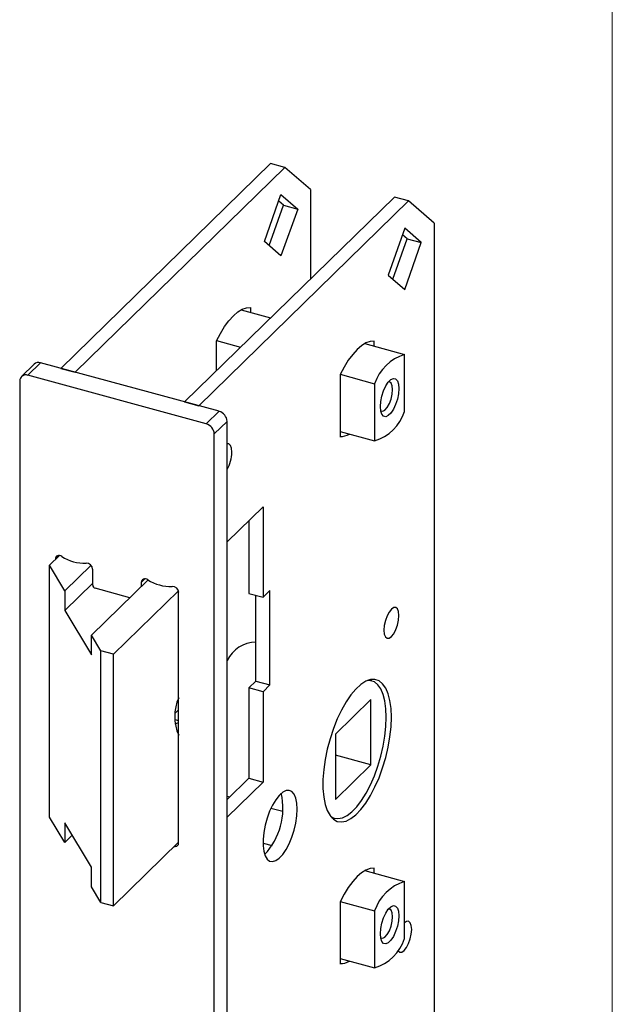
# Model space of a CAD drawing. Units: millimetres. Extents: x 15 to 876, y 15 to 615.
# Drawn here: x 811 to 876, y 202 to 310 of the extents above; entities that cross this region are included whole.
import ezdxf

# ---------------------------------------------------------------- set-up
doc = ezdxf.new("R2010")
doc.units = ezdxf.units.MM
doc.header["$LTSCALE"] = 3

msp = doc.modelspace()

# ---------------------------------------------------------------- linework, layer by layer
at = {"color": 7, "linetype": 'Continuous', "lineweight": 18}
msp.add_line((876, 615), (876, 15), dxfattribs=at)
at = {"color": 7, "linetype": 'Continuous', "lineweight": 25}
for p, q in [((838.74, 293.88), (815.87, 271.56)), ((840.29, 293.46), (817.42, 271.14)), ((840.29, 293.46), (838.74, 293.88)), ((843.09, 291.05), (840.29, 293.46)), ((843.09, 291.05), (843.09, 281.3)), ((852.23, 290.22), (829.36, 267.9)), ((853.77, 289.8), (830.91, 267.48)), ((838.06, 285.38), (839.87, 290.49)), ((840.14, 289.35), (839.62, 289.79)), ((839.87, 290.49), (841.69, 288.92)), ((853.77, 289.8), (852.23, 290.22)), ((856.57, 287.39), (853.77, 289.8)), ((838.57, 284.94), (840.14, 289.35)), ((841.69, 288.92), (839.87, 283.82)), ((840.14, 289.35), (841.69, 288.92)), ((853.36, 286.82), (851.54, 281.72)), ((855.17, 285.26), (853.36, 286.82)), ((856.57, 287.39), (856.57, 155.38)), ((839.87, 283.82), (838.06, 285.38)), ((852.06, 281.27), (853.63, 285.68)), ((853.63, 285.68), (853.11, 286.12)), ((853.63, 285.68), (855.17, 285.26)), ((853.36, 280.15), (855.17, 285.26)), ((851.54, 281.72), (853.36, 280.15)), ((835.52, 277.92), (838.73, 277.05)), ((836.55, 278.19), (836.55, 277.64)), ((832.82, 271.28), (832.82, 274.54)), ((832.84, 274.58), (835.47, 273.86)), ((849.01, 274.26), (853.35, 273.08)), ((850.04, 273.98), (850.04, 274.52)), ((853.35, 266.85), (853.35, 273.08)), ((812.96, 272.02), (811.56, 270.66)), ((813.66, 272.16), (812.26, 270.8)), ((833.12, 266.88), (813.66, 272.16)), ((815.87, 271.56), (817.42, 271.14)), ((831.72, 265.51), (812.26, 270.8)), ((846.31, 270.88), (846.31, 264.14)), ((846.32, 270.91), (850.08, 269.89)), ((811.38, 270.18), (811.38, 129.61)), ((850.08, 269.89), (850.08, 263.66)), ((829.36, 267.9), (830.91, 267.48)), ((831.72, 265.51), (833.12, 266.88)), ((834, 265.78), (832.6, 264.41)), ((834, 125.2), (834, 265.78)), ((832.6, 123.84), (832.6, 264.41)), ((846.31, 264.69), (850.08, 263.66)), ((837.91, 256.48), (834, 252.67)), ((837.91, 256.48), (837.91, 246.62)), ((836.36, 254.97), (836.36, 247.04)), ((814.63, 250.1), (815.72, 251.16)), ((814.63, 222.67), (814.63, 250.1)), ((816.3, 247.32), (814.63, 250.1)), ((815.27, 250.78), (815.27, 250.72)), ((816.3, 247.32), (819.16, 250.11)), ((819.34, 247.93), (819.34, 249.67)), ((816.3, 245.18), (819.34, 248.14)), ((819.21, 242.48), (825.37, 248.5)), ((824.64, 248.23), (824.64, 247.79)), ((816.3, 247.32), (816.3, 245.18)), ((823.4, 246.57), (819.6, 247.61)), ((821.6, 240.41), (828.68, 247.31)), ((828.71, 219.86), (828.71, 247.13)), ((836.36, 247.04), (837.91, 246.62)), ((837.11, 237.48), (837.11, 246.84)), ((838.65, 247.35), (837.91, 246.62)), ((838.65, 237.06), (838.65, 247.35)), ((816.3, 245.18), (819.21, 240.34)), ((820.23, 240.78), (819.21, 242.48)), ((819.21, 240.34), (819.21, 242.48)), ((821.6, 240.41), (820.23, 240.78)), ((820.23, 213.35), (820.23, 240.78)), ((821.6, 212.98), (821.6, 240.41)), ((836.36, 236.75), (837.11, 237.48)), ((837.11, 237.48), (838.65, 237.06)), ((849.76, 237.5), (849.44, 237.59)), ((837.91, 236.33), (836.36, 236.75)), ((836.36, 236.75), (836.36, 226.9)), ((837.91, 236.33), (838.65, 237.06)), ((837.91, 236.33), (837.91, 226.48)), ((849.67, 235.47), (845.8, 231.69)), ((849.67, 228.35), (849.67, 235.47)), ((828.34, 234), (828.71, 234.36)), ((845.8, 231.69), (845.8, 224.57)), ((849.67, 228.35), (845.8, 229.41)), ((845.8, 224.57), (849.67, 228.35)), ((836.36, 226.9), (834, 224.6)), ((837.91, 226.48), (834, 222.66)), ((836.36, 226.9), (837.91, 226.48)), ((834, 224.94), (834.28, 224.87)), ((838.78, 223.65), (840.06, 223.3)), ((816.3, 219.89), (814.63, 222.67)), ((845.38, 222.63), (845.7, 222.54)), ((816.3, 222.03), (816.3, 219.89)), ((819.21, 217.2), (816.3, 222.03)), ((816.3, 219.89), (817.11, 220.68)), ((821.6, 212.98), (828.71, 219.92)), ((837.91, 219.84), (838.9, 219.58)), ((819.21, 215.05), (819.21, 217.2)), ((849.01, 216.83), (853.35, 215.65)), ((850.04, 216.55), (850.04, 217.09)), ((853.35, 209.42), (853.35, 215.65)), ((820.23, 213.35), (819.21, 215.05)), ((820.23, 213.35), (821.6, 212.98)), ((846.31, 213.45), (846.31, 206.71)), ((846.32, 213.48), (850.08, 212.46)), ((850.08, 212.46), (850.08, 206.23)), ((846.31, 207.26), (850.08, 206.23))]:
    msp.add_line(p, q, dxfattribs=at)
at = {"color": 8, "linetype": 'Continuous', "lineweight": 25}
for p, q in [((815.66, 251.17), (815.27, 250.78)), ((825.04, 248.62), (824.64, 248.23)), ((828.3, 233.3), (828.71, 233.18))]:
    msp.add_line(p, q, dxfattribs=at)
at = {"color": 7, "linetype": 'Continuous', "lineweight": 25, "flags": 128}
for points in [[(832.82, 274.54), (833.26, 275.37), (833.72, 276.11), (834.2, 276.75), (834.69, 277.28), (835.17, 277.7), (835.65, 277.99), (836.12, 278.16), (836.55, 278.19)], [(850.04, 274.52), (849.6, 274.49), (849.14, 274.33), (848.66, 274.03), (848.17, 273.62), (847.69, 273.08), (847.21, 272.44), (846.75, 271.7), (846.31, 270.88)], [(852.72, 269.35), (852.67, 268.79), (852.56, 268.2), (852.37, 267.62), (852.13, 267.1), (851.85, 266.68), (851.57, 266.41), (851.3, 266.29), (851.05, 266.34), (850.87, 266.55), (850.75, 266.91), (850.71, 267.39), (850.75, 267.95), (850.87, 268.54), (851.05, 269.12), (851.3, 269.64), (851.57, 270.05), (851.85, 270.33), (852.13, 270.45), (852.37, 270.4), (852.56, 270.19), (852.67, 269.83), (852.72, 269.35)], [(852.04, 269.24), (852, 269.66), (851.88, 269.95), (851.69, 270.09), (851.6, 270.09)], [(850.74, 266.94), (850.75, 266.94), (850.96, 266.89), (851.21, 267.02), (851.46, 267.3), (851.69, 267.72), (851.88, 268.21), (852, 268.74), (852.04, 269.24)], [(834.52, 262.44), (834.48, 262.86), (834.37, 263.17), (834.19, 263.32), (834, 263.33)], [(815.97, 251.07), (815.85, 251.13), (815.73, 251.16), (815.6, 251.16), (815.49, 251.14), (815.4, 251.08), (815.33, 251), (815.28, 250.9), (815.27, 250.78)], [(825.35, 248.52), (825.23, 248.58), (825.1, 248.61), (824.98, 248.62), (824.87, 248.59), (824.77, 248.53), (824.7, 248.45), (824.66, 248.35), (824.64, 248.23)], [(852.72, 244.63), (852.68, 245.05), (852.57, 245.36), (852.39, 245.51), (852.16, 245.5), (851.91, 245.33), (851.66, 245.01), (851.43, 244.58), (851.25, 244.07), (851.13, 243.54), (851.09, 243.03), (851.13, 242.61), (851.25, 242.3), (851.43, 242.15), (851.66, 242.16), (851.91, 242.33), (852.16, 242.65), (852.39, 243.09), (852.57, 243.59), (852.68, 244.13), (852.72, 244.63)], [(851.91, 233.55), (851.87, 234.51), (851.75, 235.37), (851.55, 236.11), (851.29, 236.72), (850.95, 237.19), (850.56, 237.5), (850.12, 237.65), (849.63, 237.64), (849.12, 237.46), (848.58, 237.12), (848.04, 236.62), (847.5, 235.98), (846.97, 235.21), (846.47, 234.33), (846, 233.36), (845.58, 232.31), (845.22, 231.21), (844.92, 230.08), (844.69, 228.95), (844.53, 227.84), (844.45, 226.77), (844.45, 225.77), (844.53, 224.85), (844.69, 224.05), (844.92, 223.37), (845.22, 222.83), (845.58, 222.44), (846, 222.2), (846.47, 222.14), (846.97, 222.23), (847.5, 222.5), (848.04, 222.92), (848.58, 223.48), (849.12, 224.19), (849.63, 225.02), (850.12, 225.95), (850.56, 226.96), (850.95, 228.04), (851.29, 229.16), (851.55, 230.29), (851.75, 231.42), (851.87, 232.51), (851.91, 233.55)], [(851.35, 233.55), (851.31, 234.48), (851.2, 235.32), (851.01, 236.04), (850.75, 236.63), (850.43, 237.08), (850.05, 237.39), (849.62, 237.53), (849.3, 237.54)], [(845.28, 222.75), (845.63, 222.56), (846.08, 222.5), (846.56, 222.59), (847.08, 222.85), (847.6, 223.25), (848.13, 223.8), (848.65, 224.49), (849.15, 225.29), (849.62, 226.19), (850.05, 227.17), (850.43, 228.22), (850.75, 229.3), (851.01, 230.4), (851.2, 231.49), (851.31, 232.55), (851.35, 233.55)], [(841.64, 223.52), (841.6, 224.18), (841.49, 224.73), (841.31, 225.16), (841.06, 225.44), (840.76, 225.58), (840.42, 225.55), (840.06, 225.37), (839.68, 225.03), (839.31, 224.56), (838.95, 223.98), (838.63, 223.3), (838.36, 222.55), (838.14, 221.77), (837.99, 220.99), (837.92, 220.24), (837.92, 219.54), (837.99, 218.94), (838.14, 218.45), (838.36, 218.09), (838.63, 217.88), (838.95, 217.82), (839.31, 217.93), (839.68, 218.19), (840.06, 218.59), (840.42, 219.12), (840.76, 219.76), (841.06, 220.47), (841.31, 221.24), (841.49, 222.02), (841.6, 222.8), (841.64, 223.52)], [(850.04, 217.09), (849.6, 217.06), (849.14, 216.9), (848.66, 216.6), (848.17, 216.19), (847.69, 215.65), (847.21, 215.01), (846.75, 214.27), (846.31, 213.45)], [(852.72, 211.92), (852.67, 211.36), (852.56, 210.77), (852.37, 210.19), (852.13, 209.67), (851.85, 209.25), (851.57, 208.98), (851.3, 208.86), (851.05, 208.91), (850.87, 209.12), (850.75, 209.48), (850.71, 209.96), (850.75, 210.52), (850.87, 211.11), (851.05, 211.69), (851.3, 212.21), (851.57, 212.62), (851.85, 212.9), (852.13, 213.02), (852.37, 212.97), (852.56, 212.76), (852.67, 212.4), (852.72, 211.92)], [(852.04, 211.81), (852, 212.23), (851.88, 212.52), (851.69, 212.65), (851.6, 212.66)], [(850.74, 209.51), (850.75, 209.51), (850.96, 209.46), (851.21, 209.59), (851.46, 209.87), (851.69, 210.29), (851.88, 210.78), (852, 211.31), (852.04, 211.81)], [(852.61, 208.17), (852.65, 208.1), (852.83, 207.94), (853.06, 207.95), (853.31, 208.13), (853.56, 208.45), (853.79, 208.88), (853.97, 209.39), (854.08, 209.92), (854.12, 210.42)], [(854.12, 210.42), (854.08, 210.85), (853.97, 211.15), (853.79, 211.31), (853.56, 211.3), (853.35, 211.16)]]:
    msp.add_lwpolyline(points, dxfattribs=at)
at = {"color": 7, "linetype": 'Continuous', "lineweight": 25}
for centre, radius, start, end in [((854.8, 268.32), 4.97, 106.9788, 161.6312), ((813.43, 271.49), 0.715, 71.5838, 131.3262), ((812.03, 270.19), 0.65, 68.8623, 180.9223), ((832.79, 265.71), 1.21, 3.3916, 74.3338), ((848.63, 268.42), 4.97, 286.9788, 341.6312), ((831.39, 264.34), 1.21, 3.3916, 74.3338), ((846.37, 266.05), 1.91, 268.0333, 300.525), ((830.53, 262.5), 3.99, 330.3786, 359.044), ((818.4, 254.76), 4.42, 236.6915, 272.8995), ((818.63, 249.64), 0.705, 2.6453, 90.2474), ((819.7, 247.96), 0.364, 183.3916, 254.3338), ((827.78, 252.22), 4.42, 236.6915, 272.8995), ((828.01, 247.09), 0.705, 2.6453, 90.2474), ((837.16, 238.21), 3.5, 90.394, 154.5023), ((833.28, 233.63), 5, 155.8862, 204.1138), ((828.36, 233.43), 0.567, 264.5227, 307.7822), ((832.66, 223.64), 7.42, 317.0047, 12.5863), ((828.33, 219.85), 0.38, 259.4726, 1.4427), ((854.8, 210.89), 4.97, 106.9788, 161.6312), ((848.63, 210.99), 4.97, 286.9788, 341.6312), ((846.37, 208.62), 1.91, 268.0333, 300.525)]:
    msp.add_arc(centre, radius, start, end, dxfattribs=at)

doc.saveas('drawing.dxf')
